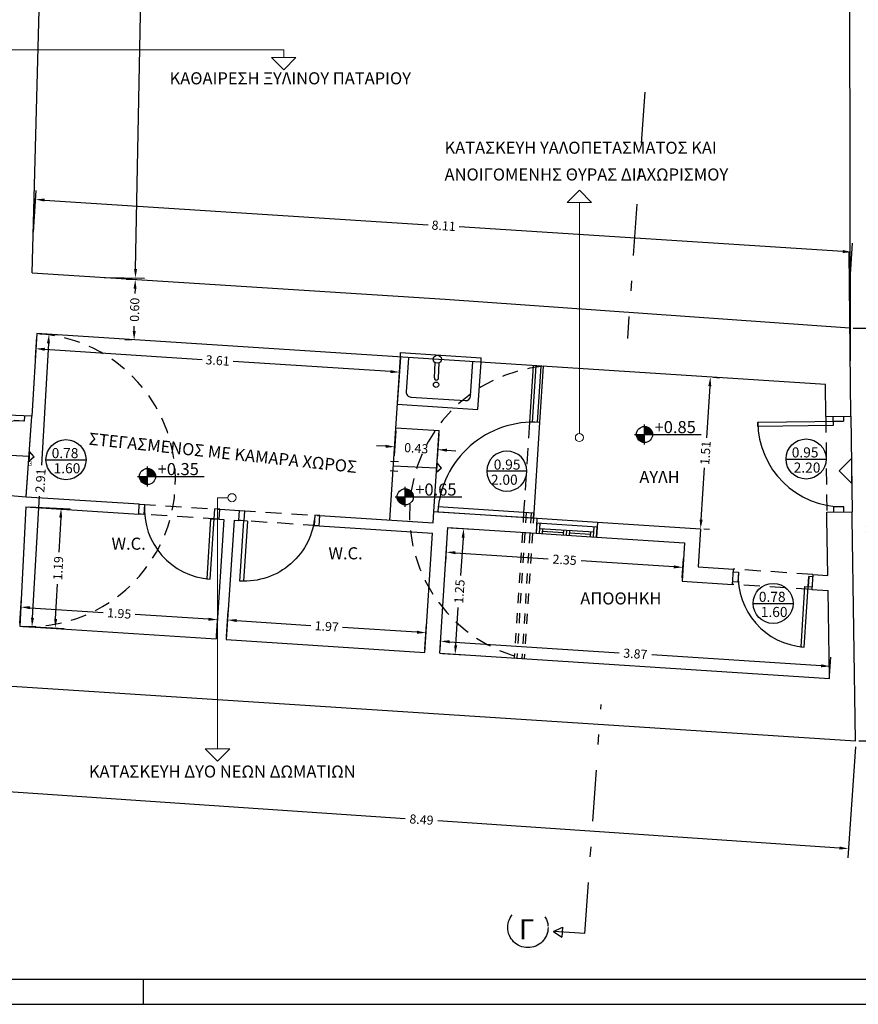
# Model space of a CAD drawing. Units: metres. Extents: x 197 to 289, y -307 to -116.
# Drawn here: x 267 to 275, y -307 to -297 of the extents above; entities that cross this region are included whole.
import ezdxf

# ---------------------------------------------------------------- set-up
doc = ezdxf.new("R2010")
doc.units = ezdxf.units.M
doc.header["$PDMODE"] = 2
doc.linetypes.add('DASHDOTX2', pattern=[50.8, 25.4, -12.7, 0, -12.7])
doc.linetypes.add('HIDDEN2', pattern=[4.7625, 3.175, -1.5875])
for name, color, linetype in [('1', 6, 'Continuous'), ('2', 7, 'Continuous'), ('3', 3, 'Continuous'), ('4', 4, 'Continuous'), ('5', 1, 'Continuous'), ('6', 2, 'Continuous'), ('8', 2, 'Continuous'), ('dim', 4, 'Continuous'), ('text', 6, 'Continuous')]:
    doc.layers.add(name, color=color, linetype=linetype)
doc.styles.add('NGRSIMPL', font='arial.ttf')
doc.styles.add('NGRSIMPLE', font='ngrsimpl.shx')
doc.dimstyles.new('DIM-50', dxfattribs={"dimscale": 0.5, "dimtxt": 0.18, "dimasz": 0.18, "dimexe": 0.18, "dimexo": 0.0625, "dimgap": 0.09, "dimtad": 0, "dimzin": 0, "dimdsep": 46, "dimtxsty": 'NGRSIMPL', "dimcen": 0.09, "dimadec": 0, "dimazin": 0, "dimtfac": 1, "dimtofl": 0, "dimtmove": 0, "dimatfit": 3, "dimfxl": 0, "dimtolj": 1, "dimtzin": 0, "dimarcsym": 0})

# ---------------------------------------------------------------- blocks, each defined once
blk = doc.blocks.new('*D171')
at = {"layer": 'Defpoints', "color": 0}
for p in [(266.782, -300.4927), (266.6135, -303.3944), (266.7351, -303.4014)]:
    blk.add_point(p, dxfattribs=at)
at = {"layer": 'dim', "color": 0, "lineweight": -2}
for p, q in [((266.8132, -300.4945), (266.9935, -300.5049)), ((266.8985, -300.5896), (266.8283, -301.7969)), ((266.7404, -303.3116), (266.8105, -302.1043)), ((266.6447, -303.3962), (266.825, -303.4066))]:
    blk.add_line(p, q, dxfattribs=at)
at = {"layer": 'dim', "color": 0}
for points in [[(266.8835, -300.5887), (266.9134, -300.5904), (266.9037, -300.4997)], [(266.7254, -303.3107), (266.7553, -303.3124), (266.7351, -303.4014)]]:
    blk.add_solid(points, dxfattribs=at)
at = {"layer": 'dim', "color": 0, "insert": (266.8194, -301.9506), "char_height": 0.09, "attachment_point": 5, "rotation": 86.67598, "style": 'NGRSIMPL'}
blk.add_mtext('\\A1;2.91', dxfattribs=at)
blk = doc.blocks.new('*D172')
at = {"layer": 'Defpoints', "color": 0}
for p in [(266.782, -300.4927), (266.7724, -300.6424), (270.3887, -300.7258)]:
    blk.add_point(p, dxfattribs=at)
at = {"layer": 'dim', "color": 0, "lineweight": -2}
for p, q in [((266.78, -300.5238), (266.7666, -300.7322)), ((266.8622, -300.6482), (268.4228, -300.7491)), ((270.2892, -300.8697), (268.7286, -300.7688)), ((270.3867, -300.757), (270.3732, -300.9653))]:
    blk.add_line(p, q, dxfattribs=at)
at = {"layer": 'dim', "color": 0}
for points in [[(266.8631, -300.6332), (266.8612, -300.6632), (266.7724, -300.6424)], [(270.2902, -300.8547), (270.2883, -300.8847), (270.379, -300.8755)]]:
    blk.add_solid(points, dxfattribs=at)
at = {"layer": 'dim', "color": 0, "insert": (268.5757, -300.7589), "char_height": 0.09, "attachment_point": 5, "rotation": 356.30191, "style": 'NGRSIMPL'}
blk.add_mtext('\\A1;3.61', dxfattribs=at)
blk = doc.blocks.new('ST')
at = {"layer": 'dim', "color": 1}
for p, q in [((0, -0.25), (0, 0.25)), ((-0.25, 0), (1.4, 0))]:
    blk.add_line(p, q, dxfattribs=at)
blk.add_circle((0, 0), 0.2, dxfattribs=at)
at = {"layer": 'dim', "color": 3}
for points in [[(0, 0), (-0.2, 0), (0, -0.2), (-0.199, -0.018)], [(0, 0.2), (0.199, 0.018), (0.018, 0.199), (0.198, 0.027)], [(0, 0), (0.2, 0), (0, 0.2), (0.199, 0.018)], [(0.018, 0.199), (0.198, 0.027), (0.038, 0.196), (0.195, 0.046)], [(0.038, 0.196), (0.195, 0.046), (0.065, 0.189), (0.188, 0.068)], [(0.065, 0.189), (0.188, 0.068), (0.09, 0.179), (0.176, 0.095)], [(0.09, 0.179), (0.176, 0.095), (0.105, 0.17), (0.161, 0.119)], [(0.105, 0.17), (0.161, 0.119), (0.116, 0.163), (0.139, 0.144)], [(0, -0.2), (-0.199, -0.018), (-0.018, -0.199), (-0.198, -0.027)], [(-0.018, -0.199), (-0.198, -0.027), (-0.038, -0.196), (-0.195, -0.046)], [(-0.038, -0.196), (-0.195, -0.046), (-0.065, -0.189), (-0.188, -0.068)], [(-0.065, -0.189), (-0.188, -0.068), (-0.09, -0.179), (-0.176, -0.095)], [(-0.09, -0.179), (-0.176, -0.095), (-0.105, -0.17), (-0.161, -0.119)]]:
    blk.add_solid(points, dxfattribs=at)
at = {"style": 'NGRSIMPL', "flags": 4}
blk.add_attdef('STATHMH', (0.249, 0.032), '', height=0.3, dxfattribs=at)
blk = doc.blocks.new('SD')
at = {"layer": 'dim'}
blk.add_line((-0.1986, 0), (0.1986, 0), dxfattribs=at)
blk.add_ellipse((0, 0.001), major_axis=(-0.1404, 0.1404), ratio=1, start_param=3.926991, end_param=10.210176, dxfattribs=at)
at = {"layer": 'dim', "style": 'NGRSIMPL'}
for tag, p in [('1.00', (-0.1419, 0.0163)), ('2.20', (-0.1227, -0.1343))]:
    blk.add_attdef(tag, p, '', height=0.1, dxfattribs=at)
blk = doc.blocks.new('PARATHIRO')
for p, q in [((1, 0.1), (0, 0.1)), ((0, 0.1), (0, 0)), ((0.05, 0.1), (0.05, 0)), ((0.95, 0), (0.95, 0.1)), ((1, 0), (1, 0.1)), ((0, 0), (1, 0)), ((0.05, 0.05), (0.95, 0.05)), ((0.1, 0.05), (0.1, 0)), ((0.1, 0.025), (0.45, 0.025)), ((0.45, 0.05), (0.45, 0)), ((0.5, 0.05), (0.5, 0)), ((0.55, 0.05), (0.55, 0)), ((0.55, 0.025), (0.9, 0.025)), ((0.9, 0), (0.9, 0.05))]:
    blk.add_line(p, q)
blk = doc.blocks.new('*D173')
at = {"layer": 'Defpoints', "color": 0}
for p in [(270.3434, -301.427), (270.771, -301.4546), (270.3312, -301.6159)]:
    blk.add_point(p, dxfattribs=at)
at = {"layer": 'dim', "color": 0, "lineweight": -2}
for p, q in [((270.3414, -301.4581), (270.3254, -301.7057)), ((270.769, -301.4858), (270.753, -301.7333)), ((270.2414, -301.6101), (270.1516, -301.6043)), ((270.8486, -301.6493), (270.9384, -301.6551))]:
    blk.add_line(p, q, dxfattribs=at)
at = {"layer": 'dim', "color": 0}
for points in [[(270.2423, -301.5951), (270.2404, -301.625), (270.3312, -301.6159)], [(270.8495, -301.6343), (270.8476, -301.6643), (270.7588, -301.6435)]]:
    blk.add_solid(points, dxfattribs=at)
at = {"layer": 'dim', "color": 0, "insert": (270.545, -301.6297), "char_height": 0.09, "attachment_point": 5, "rotation": 356.30191, "style": 'NGRSIMPL'}
blk.add_mtext('\\A1;0.43', dxfattribs=at)
blk = doc.blocks.new('*D156')
at = {"layer": 'Defpoints', "color": 0}
for p in [(270.8591, -302.4163), (270.7736, -303.6634), (270.9299, -303.6741)]:
    blk.add_point(p, dxfattribs=at)
at = {"layer": 'dim', "color": 0, "lineweight": -2}
for p, q in [((270.8903, -302.4184), (271.1052, -302.4332)), ((271.0092, -302.5168), (270.9834, -302.8929)), ((270.936, -303.5843), (270.9618, -303.2082)), ((270.8048, -303.6655), (271.0197, -303.6802))]:
    blk.add_line(p, q, dxfattribs=at)
at = {"layer": 'dim', "color": 0}
for points in [[(270.9943, -302.5158), (271.0242, -302.5178), (271.0154, -302.427)], [(270.9211, -303.5833), (270.951, -303.5853), (270.9299, -303.6741)]]:
    blk.add_solid(points, dxfattribs=at)
at = {"layer": 'dim', "color": 0, "insert": (270.9726, -303.0505), "char_height": 0.09, "attachment_point": 5, "rotation": 86.07683, "style": 'NGRSIMPL'}
blk.add_mtext('\\A1;1.25', dxfattribs=at)
blk = doc.blocks.new('*D174')
at = {"layer": 'Defpoints', "color": 0}
for p in [(270.8434, -302.6601), (270.8346, -302.7955), (273.1797, -302.9471)]:
    blk.add_point(p, dxfattribs=at)
at = {"layer": 'dim', "color": 0, "lineweight": -2}
for p, q in [((270.8366, -302.7643), (270.8492, -302.5703)), ((270.9332, -302.6659), (271.8533, -302.7254)), ((273.1817, -302.9159), (273.1943, -302.7219)), ((273.0987, -302.8059), (272.1786, -302.7464))]:
    blk.add_line(p, q, dxfattribs=at)
at = {"layer": 'dim', "color": 0}
for points in [[(270.9341, -302.6509), (270.9322, -302.6809), (270.8434, -302.6601)], [(273.0996, -302.7909), (273.0977, -302.8209), (273.1885, -302.8117)]]:
    blk.add_solid(points, dxfattribs=at)
at = {"layer": 'dim', "color": 0, "insert": (272.0159, -302.7359), "char_height": 0.09, "attachment_point": 5, "rotation": 356.30191, "style": 'NGRSIMPL'}
blk.add_mtext('\\A1;2.35', dxfattribs=at)
blk = doc.blocks.new('*D175')
at = {"layer": 'Defpoints', "color": 0}
for p in [(270.7863, -303.5433), (270.7785, -303.6637), (274.6412, -303.9135)]:
    blk.add_point(p, dxfattribs=at)
at = {"layer": 'dim', "color": 0, "lineweight": -2}
for p, q in [((270.7805, -303.6325), (270.7921, -303.4535)), ((270.8761, -303.5491), (272.5561, -303.6578)), ((274.5592, -303.7873), (272.8792, -303.6786)), ((274.6432, -303.8823), (274.6548, -303.7033))]:
    blk.add_line(p, q, dxfattribs=at)
at = {"layer": 'dim', "color": 0}
for points in [[(270.8771, -303.5342), (270.8751, -303.5641), (270.7863, -303.5433)], [(274.5601, -303.7723), (274.5582, -303.8023), (274.649, -303.7931)]]:
    blk.add_solid(points, dxfattribs=at)
at = {"layer": 'dim', "color": 0, "insert": (272.7176, -303.6682), "char_height": 0.09, "attachment_point": 5, "rotation": 356.30012, "style": 'NGRSIMPL'}
blk.add_mtext('\\A1;3.87', dxfattribs=at)
blk = doc.blocks.new('*D176')
at = {"layer": 'Defpoints', "color": 0}
for p in [(273.4608, -300.9243), (273.4608, -300.9243), (273.3636, -302.4279)]:
    blk.add_point(p, dxfattribs=at)
at = {"layer": 'dim', "color": 0, "lineweight": -2}
for p, q in [((273.492, -300.9263), (273.5506, -300.9301)), ((273.455, -301.0141), (273.4218, -301.5275)), ((273.3694, -302.3381), (273.4026, -301.8248)), ((273.3948, -302.4299), (273.4534, -302.4337))]:
    blk.add_line(p, q, dxfattribs=at)
at = {"layer": 'dim', "color": 0}
for points in [[(273.44, -301.0132), (273.4699, -301.0151), (273.4608, -300.9243)], [(273.3544, -302.3371), (273.3844, -302.3391), (273.3636, -302.4279)]]:
    blk.add_solid(points, dxfattribs=at)
at = {"layer": 'dim', "color": 0, "insert": (273.4122, -301.6761), "char_height": 0.09, "attachment_point": 5, "rotation": 86.30191, "style": 'NGRSIMPL'}
blk.add_mtext('\\A1;1.51', dxfattribs=at)
blk = doc.blocks.new('DOOR')
at = {"layer": '5'}
for p, q in [((0, 1), (0, 0)), ((0.05, 1), (0, 1)), ((0.05, 0), (0.05, 1)), ((0, 0), (0.05, 0))]:
    blk.add_line(p, q, dxfattribs=at)
blk.add_arc((0, 0), 1, 0, 90, dxfattribs=at)
blk = doc.blocks.new('*D158')
at = {"layer": 'Defpoints', "color": 0}
for p in [(267.5853, -291.5479), (267.4204, -299.9353), (267.7606, -299.942)]:
    blk.add_point(p, dxfattribs=at)
at = {"layer": 'dim', "color": 0, "lineweight": -2}
for p, q in [((267.6166, -291.5485), (268.0154, -291.5563)), ((267.9237, -291.6445), (267.8462, -295.5862)), ((267.7624, -299.852), (267.8398, -295.9103)), ((267.4517, -299.9359), (267.8506, -299.9437))]:
    blk.add_line(p, q, dxfattribs=at)
at = {"layer": 'dim', "color": 0}
for points in [[(267.9087, -291.6442), (267.9387, -291.6448), (267.9255, -291.5545)], [(267.7474, -299.8517), (267.7773, -299.8523), (267.7606, -299.942)]]:
    blk.add_solid(points, dxfattribs=at)
at = {"layer": 'dim', "color": 0, "insert": (267.843, -295.7483), "char_height": 0.09, "attachment_point": 5, "rotation": 88.87386, "style": 'NGRSIMPL'}
blk.add_mtext('\\A1;8.39', dxfattribs=at)
blk = doc.blocks.new('*D159')
at = {"layer": 'Defpoints', "color": 0}
for p in [(266.7699, -299.1623), (266.747, -299.5184), (274.8406, -300.0403)]:
    blk.add_point(p, dxfattribs=at)
at = {"layer": 'dim', "color": 0, "lineweight": -2}
for p, q in [((266.749, -299.4872), (266.7757, -299.0725)), ((266.8597, -299.1681), (270.6638, -299.4134)), ((274.7738, -299.6784), (270.9697, -299.4331)), ((274.8426, -300.0091), (274.8694, -299.5944))]:
    blk.add_line(p, q, dxfattribs=at)
at = {"layer": 'dim', "color": 0}
for points in [[(266.8607, -299.1532), (266.8588, -299.1831), (266.7699, -299.1623)], [(274.7747, -299.6634), (274.7728, -299.6934), (274.8636, -299.6842)]]:
    blk.add_solid(points, dxfattribs=at)
at = {"layer": 'dim', "color": 0, "insert": (270.8168, -299.4233), "char_height": 0.09, "attachment_point": 5, "rotation": 356.31076, "style": 'NGRSIMPL'}
blk.add_mtext('\\A1;8.11', dxfattribs=at)
blk = doc.blocks.new('*D179')
at = {"layer": 'Defpoints', "color": 0}
for p in [(266.4342, -303.984), (274.9014, -304.5598), (274.8306, -305.6007)]:
    blk.add_point(p, dxfattribs=at)
at = {"layer": 'dim', "color": 0, "lineweight": -2}
for p, q in [((266.4321, -304.0152), (266.3573, -305.1148)), ((274.8992, -304.5909), (274.8245, -305.6905)), ((266.4532, -305.0311), (270.4353, -305.3019)), ((274.7408, -305.5946), (270.7587, -305.3238))]:
    blk.add_line(p, q, dxfattribs=at)
at = {"layer": 'dim', "color": 0}
for points in [[(266.4543, -305.0161), (266.4522, -305.0461), (266.3634, -305.025)], [(274.7418, -305.5796), (274.7398, -305.6096), (274.8306, -305.6007)]]:
    blk.add_solid(points, dxfattribs=at)
at = {"layer": 'dim', "color": 0, "insert": (270.597, -305.3129), "char_height": 0.09, "attachment_point": 5, "rotation": 356.11013, "style": 'NGRSIMPL'}
blk.add_mtext('\\A1;8.49', dxfattribs=at)
blk = doc.blocks.new('*D191')
at = {"layer": 'Defpoints', "color": 0}
for p in [(267.759, -299.9569), (267.7472, -300.5555), (267.7577, -300.5557)]:
    blk.add_point(p, dxfattribs=at)
at = {"layer": 'dim', "color": 0, "lineweight": -2}
for p, q in [((267.7277, -299.9563), (267.669, -299.9552)), ((267.7572, -300.0469), (267.7563, -300.0945)), ((267.749, -300.4655), (267.7499, -300.4179)), ((267.7265, -300.5551), (267.6572, -300.5537))]:
    blk.add_line(p, q, dxfattribs=at)
at = {"layer": 'dim', "color": 0}
for points in [[(267.7422, -300.0466), (267.7722, -300.0472), (267.759, -299.9569)], [(267.734, -300.4652), (267.764, -300.4658), (267.7472, -300.5555)]]:
    blk.add_solid(points, dxfattribs=at)
at = {"layer": 'dim', "color": 0, "insert": (267.7531, -300.2562), "char_height": 0.09, "attachment_point": 5, "rotation": 88.87386, "style": 'NGRSIMPL'}
blk.add_mtext('\\A1;0.60', dxfattribs=at)
blk = doc.blocks.new('*D192')
at = {"layer": 'Defpoints', "color": 0}
for p in [(266.6719, -302.2099), (266.6135, -303.3944), (266.9656, -303.4117)]:
    blk.add_point(p, dxfattribs=at)
at = {"layer": 'dim', "color": 0, "lineweight": -2}
for p, q in [((266.7031, -302.2115), (267.1139, -302.2317)), ((267.0196, -302.3172), (267.0026, -302.6619)), ((266.97, -303.3218), (266.987, -302.9771)), ((266.6447, -303.3959), (267.0555, -303.4162))]:
    blk.add_line(p, q, dxfattribs=at)
at = {"layer": 'dim', "color": 0}
for points in [[(267.0046, -302.3164), (267.0346, -302.3179), (267.024, -302.2273)], [(266.9551, -303.3211), (266.985, -303.3226), (266.9656, -303.4117)]]:
    blk.add_solid(points, dxfattribs=at)
at = {"layer": 'dim', "color": 0, "insert": (266.9948, -302.8195), "char_height": 0.09, "attachment_point": 5, "rotation": 87.17688, "style": 'NGRSIMPL'}
blk.add_mtext('\\A1;1.19', dxfattribs=at)
blk = doc.blocks.new('*D193')
at = {"layer": 'Defpoints', "color": 0}
for p in [(266.6258, -303.2051), (266.6135, -303.3944), (268.5622, -303.5204)]:
    blk.add_point(p, dxfattribs=at)
at = {"layer": 'dim', "color": 0, "lineweight": -2}
for p, q in [((266.6155, -303.3632), (266.6316, -303.1153)), ((266.7156, -303.2109), (267.4424, -303.2579)), ((268.4846, -303.3253), (267.7578, -303.2783)), ((268.5642, -303.4892), (268.5802, -303.2413))]:
    blk.add_line(p, q, dxfattribs=at)
at = {"layer": 'dim', "color": 0}
for points in [[(266.7165, -303.1959), (266.7146, -303.2259), (266.6258, -303.2051)], [(268.4856, -303.3103), (268.4837, -303.3403), (268.5744, -303.3311)]]:
    blk.add_solid(points, dxfattribs=at)
at = {"layer": 'dim', "color": 0, "insert": (267.6001, -303.2681), "char_height": 0.09, "attachment_point": 5, "rotation": 356.30012, "style": 'NGRSIMPL'}
blk.add_mtext('\\A1;1.95', dxfattribs=at)
blk = doc.blocks.new('*D194')
at = {"layer": 'Defpoints', "color": 0}
for p in [(268.6745, -303.3329), (268.662, -303.5268), (270.6288, -303.654)]:
    blk.add_point(p, dxfattribs=at)
at = {"layer": 'dim', "color": 0, "lineweight": -2}
for p, q in [((268.664, -303.4956), (268.6803, -303.2431)), ((268.7643, -303.3387), (269.5006, -303.3863)), ((270.5515, -303.4543), (269.8153, -303.4067)), ((270.6308, -303.6228), (270.6472, -303.3703))]:
    blk.add_line(p, q, dxfattribs=at)
at = {"layer": 'dim', "color": 0}
for points in [[(268.7653, -303.3237), (268.7634, -303.3537), (268.6745, -303.3329)], [(270.5525, -303.4393), (270.5506, -303.4693), (270.6413, -303.4601)]]:
    blk.add_solid(points, dxfattribs=at)
at = {"layer": 'dim', "color": 0, "insert": (269.6579, -303.3965), "char_height": 0.09, "attachment_point": 5, "rotation": 356.30012, "style": 'NGRSIMPL'}
blk.add_mtext('\\A1;1.97', dxfattribs=at)
blk = doc.blocks.new('*D289')
at = {"layer": 'Defpoints', "color": 0}
for p in [(274.845, -300.439), (275.0483, -300.439), (274.9009, -304.5315)]:
    blk.add_point(p, dxfattribs=at)
at = {"layer": 'dim', "color": 0, "lineweight": -2}
for p, q in [((274.8763, -300.439), (275.1383, -300.439)), ((275.0483, -300.529), (275.0483, -302.3215)), ((275.0483, -304.4415), (275.0483, -302.6491)), ((274.9322, -304.5315), (275.1383, -304.5315))]:
    blk.add_line(p, q, dxfattribs=at)
at = {"layer": 'dim', "color": 0}
for points in [[(275.0333, -300.529), (275.0633, -300.529), (275.0483, -300.439)], [(275.0333, -304.4415), (275.0633, -304.4415), (275.0483, -304.5315)]]:
    blk.add_solid(points, dxfattribs=at)
at = {"layer": 'dim', "color": 0, "insert": (275.0483, -302.4853), "char_height": 0.09, "attachment_point": 5, "rotation": 90, "style": 'NGRSIMPL'}
blk.add_mtext('\\A1;4.09', dxfattribs=at)

msp = doc.modelspace()

# ---------------------------------------------------------------- linework, layer by layer
at = {"layer": '1'}
msp.add_line((274.8486, -300.7635), (274.8367, -291.966), dxfattribs=at)
at = {"layer": '2'}
for p, q in [((266.737, -299.8885), (266.8454, -295.8591)), ((274.8548, -301.311), (274.8368, -299.6828)), ((270.8319, -300.1532), (266.7369, -299.8917)), ((274.845, -300.439), (270.8319, -300.1532)), ((274.6048, -301.3137), (274.8548, -301.311)), ((266.6784, -302.1101), (267.7994, -302.1826)), ((266.6719, -302.2099), (267.793, -302.2824)), ((267.793, -302.2824), (267.7994, -302.1826)), ((268.5913, -302.334), (268.5978, -302.2342)), ((268.5978, -302.2342), (268.7924, -302.2468)), ((268.6387, -302.337), (268.5622, -303.5204)), ((268.5913, -302.334), (268.6387, -302.337)), ((268.7859, -302.3466), (268.7924, -302.2468)), ((269.582, -302.3982), (269.5885, -302.2982)), ((269.5885, -302.2982), (270.7117, -302.3708)), ((270.7117, -302.3708), (270.7191, -302.2569)), ((270.7191, -302.2569), (271.742, -302.3231)), ((271.742, -302.3231), (271.7323, -302.4728)), ((274.6152, -302.2637), (274.8652, -302.2609)), ((274.8659, -302.3231), (274.8652, -302.2609)), ((274.9009, -304.5315), (274.8659, -302.3231)), ((268.7385, -302.3435), (268.662, -303.5268)), ((268.7385, -302.3435), (268.7859, -302.3466)), ((269.582, -302.398), (270.7053, -302.4706)), ((270.7785, -303.6637), (270.8591, -302.4163)), ((270.8591, -302.4163), (271.7323, -302.4728)), ((272.3407, -302.3618), (272.331, -302.5115)), ((272.3407, -302.3618), (273.3636, -302.4279)), ((273.3636, -302.4279), (273.3391, -302.8071)), ((270.6288, -303.654), (270.7053, -302.4706)), ((272.331, -302.5115), (273.2042, -302.5679)), ((273.2042, -302.5679), (273.1797, -302.9471)), ((273.3391, -302.8071), (273.6904, -302.8298)), ((273.6807, -302.9795), (273.6904, -302.8298)), ((274.478, -302.8807), (274.4683, -303.0304)), ((274.478, -302.8807), (274.6249, -302.8902)), ((273.1797, -302.9471), (273.6807, -302.9795)), ((274.4683, -303.0304), (274.6273, -303.0407))]:
    msp.add_line(p, q, dxfattribs=at)
for points in [[(274.6048, -301.3137), (274.6013, -300.998), (266.782, -300.4927), (266.735, -301.3122), (266.4889, -301.303), (266.0119, -301.0951), (266.1101, -299.4002)], [(262.1174, -300.1538), (262.074, -300.6096), (261.7134, -300.575), (261.5633, -302.4505), (261.8806, -302.4878), (261.8271, -303.0398), (265.8565, -303.6239), (265.946, -302.2436), (266.442, -302.0908), (266.6784, -302.1101)], [(261.1165, -300.6551), (261.1165, -300.6551), (260.9189, -302.9789), (261.2266, -303.0151), (261.1746, -303.5514), (266.413, -304.3109), (266.4342, -303.984), (274.9009, -304.5315)], [(266.6733, -302.21), (266.6135, -303.3944), (268.5622, -303.5204)], [(274.6249, -302.8902), (274.6159, -302.3265), (274.6152, -302.2637)], [(270.7785, -303.6637), (274.6412, -303.9135), (274.6273, -303.0407)], [(268.662, -303.5268), (270.6288, -303.654)]]:
    msp.add_lwpolyline(points, dxfattribs=at)
at = {"layer": '3', "linetype": 'DASHDOTX2', "ltscale": 0.02}
for p, q in [((272.8122, -298.0967, -0.6531), (272.638, -300.5423, 0.0774)), ((272.2163, -306.4426), (272.3777, -304.1716))]:
    msp.add_line(p, q, dxfattribs=at)
at = {"layer": '3', "linetype": 'DASHDOTX2', "ltscale": 0.03}
for p, q in [((271.9047, -306.4225), (271.9943, -306.3782)), ((272.2163, -306.4426), (271.9047, -306.4225)), ((271.9047, -306.4225), (271.9879, -306.478)), ((271.9943, -306.3782), (271.9879, -306.478))]:
    msp.add_line(p, q, dxfattribs=at)
msp.add_circle((271.6521, -306.3829), 0.2, dxfattribs=at)
at = {"layer": '4', "color": 7}
msp.add_line((252.2491, -306.8948), (288.5908, -306.8948), dxfattribs=at)
at = {"layer": '4', "color": 2}
for p, q in [((267.8408, -307.1448), (267.8408, -306.8948)), ((251.9991, -307.1448), (288.8408, -307.1448))]:
    msp.add_line(p, q, dxfattribs=at)
at = {"layer": '5'}
for p, q in [((270.2842, -302.3432), (270.3887, -300.7258)), ((271.7039, -300.8108), (271.6677, -301.3716)), ((271.7289, -300.8124), (271.6928, -301.3709)), ((271.7788, -300.8156), (271.7428, -301.3715)), ((271.8037, -300.8172), (271.7678, -301.3727)), ((266.6586, -301.3601), (266.5588, -301.3536)), ((266.6619, -301.3102), (266.6586, -301.3601)), ((266.6782, -302.1101), (266.7349, -301.3122)), ((266.6784, -302.1095), (266.7351, -301.3116)), ((273.9299, -301.3711), (274.7808, -301.3618)), ((274.6799, -301.3629), (274.6794, -301.3129)), ((274.6799, -301.3629), (274.6795, -301.4054)), ((274.7808, -301.3618), (274.6799, -301.3629)), ((274.7813, -301.3118), (274.7808, -301.3618)), ((270.3434, -301.427), (270.771, -301.4546)), ((270.7191, -302.2569), (270.771, -301.4546)), ((271.7678, -301.3727), (271.7096, -302.2734)), ((273.9304, -301.4137), (273.9299, -301.3711)), ((274.6795, -301.4054), (273.9304, -301.4137)), ((266.7065, -301.7111), (265.9786, -301.6767)), ((266.7107, -301.6624), (266.7025, -301.7621)), ((266.7565, -301.7163), (266.7025, -301.7621)), ((266.7565, -301.7163), (266.7107, -301.6624)), ((274.7386, -301.8531), (274.8606, -301.7316)), ((274.8606, -301.7316), (274.8601, -301.9751)), ((270.2848, -301.8513), (270.3637, -301.8558)), ((270.2902, -301.7573), (270.3691, -301.7618)), ((270.7469, -301.8267), (270.3189, -301.8061)), ((270.7508, -301.7746), (270.7426, -301.8743)), ((270.7966, -301.8286), (270.7426, -301.8743)), ((270.7469, -301.8206), (270.7445, -301.8706)), ((270.7471, -301.82), (270.7447, -301.87)), ((270.7966, -301.8286), (270.7508, -301.7746)), ((274.8601, -301.9751), (274.7386, -301.8531)), ((267.8017, -302.1828), (267.8515, -302.1861)), ((267.8511, -302.1861), (267.8445, -302.2859)), ((268.5028, -302.9278), (268.5479, -302.2311)), ((268.5978, -302.2342), (268.5479, -302.231)), ((268.5479, -302.2311), (268.5479, -302.2311)), ((274.7824, -302.2118), (274.6824, -302.2121)), ((274.6824, -302.2121), (274.6829, -302.2629)), ((274.7825, -302.2618), (274.7824, -302.2118)), ((267.8451, -302.2859), (267.7952, -302.2826)), ((268.5066, -302.3287), (268.468, -302.9256)), ((268.5066, -302.3287), (268.5913, -302.334)), ((268.7924, -302.2468), (268.8422, -302.25)), ((268.8422, -302.25), (268.8358, -302.3498)), ((268.8422, -302.2501), (268.8422, -302.2501)), ((269.5386, -302.295), (269.5321, -302.3949)), ((269.5885, -302.2982), (269.5386, -302.295)), ((271.7421, -302.3231), (272.3407, -302.3618)), ((268.8706, -302.3521), (268.7859, -302.3466)), ((268.7972, -302.9468), (268.8358, -302.3498)), ((268.8706, -302.3521), (268.832, -302.9491)), ((269.5321, -302.3949), (269.582, -302.398)), ((268.468, -302.9256), (268.5028, -302.9278)), ((273.6888, -302.8547), (273.7387, -302.8579)), ((273.7387, -302.8579), (273.7322, -302.9577)), ((274.3919, -303.6011), (274.437, -302.9031)), ((274.437, -302.9031), (274.4305, -303.0029)), ((274.4764, -302.9056), (274.437, -302.9031)), ((274.437, -302.9031), (274.437, -302.9031)), ((268.832, -302.9491), (268.7972, -302.9468)), ((273.7322, -302.9577), (273.6839, -302.9546)), ((274.3956, -303.0006), (274.357, -303.5988)), ((274.3956, -303.0006), (274.4699, -303.0054)), ((274.357, -303.5988), (274.3919, -303.6011))]:
    msp.add_line(p, q, dxfattribs=at)
at = {"layer": '5', "linetype": 'HIDDEN2', "ltscale": 0.05}
for p, q in [((274.6046, -301.3137), (274.6151, -302.2637)), ((271.6677, -301.3716), (271.6098, -302.2669)), ((267.8017, -302.1828), (268.5978, -302.2342)), ((268.5913, -302.334), (267.793, -302.2824)), ((268.7924, -302.2468), (269.5885, -302.2982)), ((269.582, -302.398), (268.7859, -302.3466)), ((274.478, -302.8807), (273.6904, -302.8298)), ((274.4683, -303.0304), (273.6807, -302.9795))]:
    msp.add_line(p, q, dxfattribs=at)
at = {"layer": '5', "linetype": 'Continuous', "ltscale": 0.05}
msp.add_line((274.8548, -301.311), (274.8652, -302.2609), dxfattribs=at)
at = {"layer": '5', "linetype": 'HIDDEN2', "ltscale": 0.02}
for p, q in [((271.6098, -302.2669), (271.5164, -303.7114)), ((271.6347, -302.2685), (271.5413, -303.713)), ((271.6846, -302.2718), (271.5912, -303.7162)), ((271.7096, -302.2734), (271.6162, -303.7179))]:
    msp.add_line(p, q, dxfattribs=at)
at = {"layer": '5', "linetype": 'HIDDEN2', "ltscale": 0.05}
for centre, radius, start, end in [((266.7042, -301.9439), 1.4533, 266.42398, 86.92798), ((271.9487, -302.2817), 1.4716, 95.65241, 256.94782)]:
    msp.add_arc(centre, radius, start, end, dxfattribs=at)
at = {"layer": '5'}
for centre, radius, start, end in [((266.6134, -302.0533), 0.6948, 86.63416, 176.5919), ((274.7795, -301.3623), 0.8497, 180.5957, 270.13384), ((274.437, -302.9031), 0.6994, 176.30012, 266.30012)]:
    msp.add_arc(centre, radius, start, end, dxfattribs=at)
msp.add_ellipse((268.5479, -302.2311), major_axis=(0.4937, 0.4937), ratio=1, start_param=2.291682, end_param=3.862478, dxfattribs=at)
at = {"layer": '5', "extrusion": (0, 0, -1)}
msp.add_ellipse((268.8422, -302.2501), major_axis=(0.4937, 0.4937), ratio=1, start_param=0.849973, end_param=2.42077, dxfattribs=at)
at = {"layer": '6', "lineweight": 5}
for p, q in [((264.4279, -297.6791), (269.2307, -297.6791)), ((269.2307, -297.6791), (269.2307, -297.7567)), ((269.2305, -297.8771), (269.109, -297.7551)), ((269.109, -297.7551), (269.3525, -297.7556)), ((269.3525, -297.7556), (269.2305, -297.8771)), ((272.0404, -299.1909), (272.1624, -299.0694)), ((272.1624, -299.0694), (272.2839, -299.1914)), ((272.2839, -299.1914), (272.0404, -299.1909)), ((272.1621, -301.4834), (272.1621, -299.1911)), ((268.5746, -302.1203), (268.5746, -304.6104)), ((268.6779, -302.1203), (268.5746, -302.1203)), ((268.5743, -304.7321), (268.4529, -304.6101)), ((268.4529, -304.6101), (268.6963, -304.6107)), ((268.6963, -304.6107), (268.5743, -304.7321))]:
    msp.add_line(p, q, dxfattribs=at)
at = {"layer": '6', "color": 2}
for p, q in [((270.3887, -300.7258), (270.3901, -300.6814)), ((270.3901, -300.6814), (271.1893, -300.733)), ((270.3887, -300.7258), (270.3557, -301.194)), ((270.4685, -300.7314), (270.4447, -301.0692)), ((271.0833, -301.1111), (271.1072, -300.7717)), ((271.154, -301.2456), (271.1871, -300.7774)), ((271.1871, -300.7774), (271.1891, -300.733)), ((270.7245, -300.932), (270.7321, -300.7802)), ((270.7644, -300.934), (270.772, -300.7822)), ((270.4913, -301.1226), (271.0302, -301.1574)), ((270.3557, -301.194), (271.154, -301.2456))]:
    msp.add_line(p, q, dxfattribs=at)
for centre, radius in [((270.7537, -300.7467), 0.04), ((270.7412, -300.9995), 0.0266)]:
    msp.add_circle(centre, radius, dxfattribs=at)
at = {"layer": '6', "lineweight": 5}
for centre in [(272.1621, -301.5234), (268.7179, -302.1203)]:
    msp.add_circle(centre, 0.04, dxfattribs=at)
at = {"layer": '6', "color": 2}
for centre, radius, start, end in [((270.7445, -300.933), 0.02, 177.15568, 357.15568), ((270.4946, -301.0727), 0.05, 175.96615, 266.30191), ((271.0334, -301.1075), 0.05, 266.30191, 355.96615)]:
    msp.add_arc(centre, radius, start, end, dxfattribs=at)

# ---------------------------------------------------------------- block references
at = {"layer": '5', "xscale": 0.9500067073255474, "yscale": 0.9500067073240643, "zscale": 0.9500067073239218, "rotation": 86.30011615888861}
msp.add_blockref('DOOR', (271.7065, -302.3208), dxfattribs=at)
at = {"layer": '5', "xscale": 0.6000000000018951, "zscale": 0.5999999999999641, "rotation": 356.3001161590938}
msp.add_blockref('PARATHIRO', (271.7323, -302.4728), dxfattribs=at)
at = {"layer": 'dim'}
ref = msp.add_blockref('ST', (272.8082, -301.4929), dxfattribs=dict(at, xscale=0.4000000000014552, yscale=0.4000000000014552, zscale=0.0004))
ref.add_attrib('STATHMH', '+0.85', (272.9078, -301.4801), dxfattribs={"layer": '0', "height": 0.12, "style": 'NGRSIMPL'})
for p, values in [((267.0723, -301.744), {'2.20': '1.60', '1.00': '0.78'}), ((274.4096, -301.7372), {'2.20': '2.20', '1.00': '0.95'}), ((274.0833, -303.1695), {'2.20': '1.60', '1.00': '0.78'})]:
    msp.add_blockref('SD', p, dxfattribs=at).add_auto_attribs(values)
ref = msp.add_blockref('SD', (271.4432, -301.8578), dxfattribs=dict(at, xscale=-1))
ref.add_attrib('2.20', '2.00', (271.2855, -301.992), dxfattribs={"height": 0.1, "style": 'NGRSIMPL'})
ref.add_attrib('1.00', '0.95', (271.313, -301.8414), dxfattribs={"height": 0.1, "style": 'NGRSIMPL'})
ref = msp.add_blockref('ST', (267.8811, -301.9093), dxfattribs=dict(at, xscale=0.4000000000014552, yscale=0.4000000000014552, zscale=0.0004))
ref.add_attrib('STATHMH', '+0.35', (267.9807, -301.8965), dxfattribs={"layer": '0', "height": 0.12, "style": 'NGRSIMPL'})
ref = msp.add_blockref('ST', (267.8811, -301.9093), dxfattribs=dict(at, xscale=0.4000000000014552, yscale=0.4000000000014552, zscale=0.0004))
ref.add_attrib('STATHMH', '+0.35', (267.9807, -301.8965), dxfattribs={"layer": '0', "height": 0.12, "style": 'NGRSIMPL'})
ref = msp.add_blockref('ST', (270.4357, -302.1122), dxfattribs=dict(at, xscale=0.4000000000014552, yscale=0.4000000000014552, zscale=0.0004))
ref.add_attrib('STATHMH', '+0.65', (270.5353, -302.0993), dxfattribs={"layer": '0', "height": 0.12, "style": 'NGRSIMPL'})

# ---------------------------------------------------------------- texts
at = {"style": 'NGRSIMPL', "flags": 4}
msp.add_attdef('3', (266.7025, -301.8033), '+2.00', height=0.04574, rotation=356.56851, dxfattribs=at)
at = {"layer": '6', "lineweight": 5, "style": 'NGRSIMPLE'}
for s, p in [('ΚΑΘΑΙΡΕΣΗ ΞΥΛΙΝΟΥ ΠΑΤΑΡΙΟΥ', (268.0993, -298.0206)), ('ΚΑΤΑΣΚΕΥΗ ΥΑΛΟΠΕΤΑΣΜΑΤΟΣ ΚΑΙ', (270.8253, -298.7093)), ('ΑΝΟΙΓΟΜΕΝΗΣ ΘΥΡΑΣ ΔΙΑΧΩΡΙΣΜΟΥ', (270.8253, -298.9745)), ('ΚΑΤΑΣΚΕΥΗ ΔΥΟ ΝΕΩΝ ΔΩΜΑΤΙΩΝ', (267.2989, -304.896))]:
    msp.add_text(s, height=0.12, dxfattribs=at).set_placement(p)
at = {"layer": '8', "style": 'NGRSIMPL'}
msp.add_text('Γ', height=0.2, dxfattribs=at).set_placement((271.5636, -306.5006))
at = {"layer": 'text', "style": 'NGRSIMPL'}
msp.add_text('ΣΤΕΓΑΣΜΕΝΟΣ ΜΕ ΚΑΜΑΡΑ ΧΩΡΟΣ', height=0.12, rotation=353.94183, dxfattribs=at).set_placement((267.2938, -301.5938))
msp.add_text('ΣΤΕΓΑΣΜΕΝΟΣ ΜΕ ΚΑΜΑΡΑ ΧΩΡΟΣ', height=0.12, rotation=353.94183, dxfattribs=at).set_placement((267.2938, -301.5938))
for s, p in [('ΑΥΛΗ', (272.7568, -301.9747)), ('W.C.', (267.524, -302.6364)), ('W.C.', (269.6745, -302.7316)), ('ΑΠΟΘΗΚΗ', (272.1712, -303.1793))]:
    msp.add_text(s, height=0.12, dxfattribs=at).set_placement(p)

# ---------------------------------------------------------------- dimensions: what is measured, and where the dimension line sits
at = {"layer": 'dim'}
for p1, p2, distance, picture, middle in [((267.5853, -291.5479), (267.4204, -299.9353), 0.3402, '*D158', (267.843, -295.7483)), ((274.8406, -300.0403), (266.747, -299.5184), -0.3568, '*D159', (270.8168, -299.4233)), ((266.782, -300.4927), (266.6135, -303.3944), 0.1218, '*D171', (266.8194, -301.9506)), ((270.3887, -300.7258), (266.782, -300.4927), 0.15, '*D172', (268.5757, -300.7589)), ((273.3636, -302.4279), (273.4608, -300.9243), 0, '*D176', (273.4122, -301.6761)), ((270.771, -301.4546), (270.3434, -301.427), 0.1893, '*D173', (270.545, -301.6297)), ((266.6719, -302.2099), (266.6135, -303.3944), 0.3525, '*D192', (266.9948, -302.8195)), ((270.8591, -302.4163), (270.7736, -303.6634), 0.1566, '*D156', (270.9726, -303.0505)), ((273.1797, -302.9471), (270.8346, -302.7955), -0.1357, '*D174', (272.0159, -302.7359)), ((268.5622, -303.5204), (266.6135, -303.3944), -0.1897, '*D193', (267.6001, -303.2681)), ((270.6288, -303.654), (268.662, -303.5268), -0.1943, '*D194', (269.6579, -303.3965)), ((274.6412, -303.9135), (270.7785, -303.6637), -0.1206, '*D175', (272.7176, -303.6682)), ((266.4342, -303.984), (274.9014, -304.5598), -1.0434, '*D179', (270.597, -305.3129))]:
    dim = msp.add_aligned_dim(p1=p1, p2=p2, distance=distance, dimstyle='DIM-50', dxfattribs=at)
    dim.commit()
    dim.dimension.update_dxf_attribs({"geometry": picture, "text_midpoint": middle})
for base, p1, p2, angle, picture, middle in [((267.7472, -300.5555), (267.759, -299.9569), (267.7577, -300.5557), 88.87386, '*D191', (267.7531, -300.2562)), ((275.0483, -300.439), (274.9009, -304.5315), (274.845, -300.439), 90, '*D289', (275.0483, -302.4853))]:
    dim = msp.add_linear_dim(base=base, p1=p1, p2=p2, angle=angle, dimstyle='DIM-50', dxfattribs=at)
    dim.commit()
    dim.dimension.update_dxf_attribs({"geometry": picture, "text_midpoint": middle})

doc.saveas('drawing.dxf')
